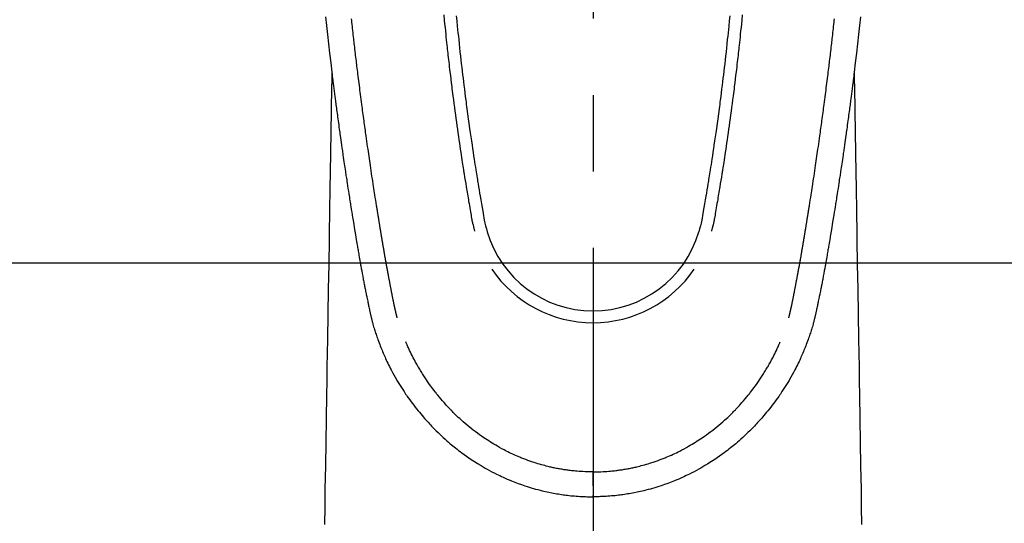
# Model space of a CAD drawing. Extents: x 163 to 26285, y 210 to 8610.
# Drawn here: x 1422 to 1502, y 7315 to 7356 of the extents above; entities that cross this region are included whole.
import ezdxf

# ---------------------------------------------------------------- set-up
doc = ezdxf.new("R2010")
doc.units = 0
doc.header["$LTSCALE"] = 50
doc.header["$MEASUREMENT"] = 0
doc.linetypes.add('CENTER2', pattern=[1.125, 0.75, -0.125, 0.125, -0.125])
doc.layers.add('150-機器', color=8, linetype='CONTINUOUS')

msp = doc.modelspace()

# ---------------------------------------------------------------- linework, layer by layer
at = {"layer": '150-機器', "color": 161, "linetype": 'CENTER2'}
msp.add_line((1468.694, 7562.535), (1468.694, 7071.093), dxfattribs=at)
at = {"layer": '150-機器', "color": 13, "linetype": 'Continuous'}
for points in [[(1456.493, 7356.588), (1456.536, 7356.142), (1456.565, 7355.854), (1456.594, 7355.566), (1456.623, 7355.278), (1456.653, 7354.989), (1456.675, 7354.773), (1456.698, 7354.556), (1456.721, 7354.339), (1456.745, 7354.123), (1456.763, 7353.956), (1456.781, 7353.79), (1456.8, 7353.624), (1456.819, 7353.458), (1456.839, 7353.28), (1456.859, 7353.101), (1456.879, 7352.923), (1456.899, 7352.745), (1456.923, 7352.54), (1456.947, 7352.335), (1456.971, 7352.131), (1456.995, 7351.926), (1457.031, 7351.626), (1457.067, 7351.327), (1457.104, 7351.028), (1457.142, 7350.729), (1457.166, 7350.536), (1457.19, 7350.343), (1457.215, 7350.151), (1457.239, 7349.958), (1457.28, 7349.648), (1457.32, 7349.339), (1457.361, 7349.029), (1457.403, 7348.72), (1457.444, 7348.42), (1457.485, 7348.12), (1457.527, 7347.82), (1457.569, 7347.52), (1457.609, 7347.233), (1457.65, 7346.945), (1457.691, 7346.658), (1457.733, 7346.37), (1457.771, 7346.113), (1457.809, 7345.856), (1457.847, 7345.598), (1457.886, 7345.341), (1457.917, 7345.138), (1457.948, 7344.936), (1457.979, 7344.733), (1458.01, 7344.53), (1458.033, 7344.381), (1458.056, 7344.231), (1458.08, 7344.081), (1458.103, 7343.932), (1458.117, 7343.844), (1458.131, 7343.757), (1458.145, 7343.669), (1458.159, 7343.582), (1458.201, 7343.322), (1458.243, 7343.062), (1458.285, 7342.802), (1458.327, 7342.542), (1458.352, 7342.392), (1458.377, 7342.242), (1458.401, 7342.093), (1458.426, 7341.943), (1458.451, 7341.793), (1458.476, 7341.643), (1458.502, 7341.494), (1458.527, 7341.344), (1458.557, 7341.168), (1458.587, 7340.993), (1458.618, 7340.817), (1458.648, 7340.642), (1458.671, 7340.5), (1458.695, 7340.359), (1458.72, 7340.217), (1458.744, 7340.076), (1458.762, 7339.979), (1458.78, 7339.882), (1458.799, 7339.786), (1458.819, 7339.689), (1458.85, 7339.551), (1458.883, 7339.414), (1458.917, 7339.276), (1458.953, 7339.14), (1458.967, 7339.085), (1458.982, 7339.03), (1458.997, 7338.975), (1459.012, 7338.92)], [(1480.895, 7356.587), (1480.851, 7356.142), (1480.823, 7355.854), (1480.794, 7355.566), (1480.764, 7355.277), (1480.735, 7354.989), (1480.712, 7354.772), (1480.689, 7354.556), (1480.666, 7354.339), (1480.643, 7354.122), (1480.625, 7353.956), (1480.606, 7353.79), (1480.588, 7353.624), (1480.569, 7353.457), (1480.549, 7353.279), (1480.529, 7353.101), (1480.509, 7352.923), (1480.488, 7352.745), (1480.465, 7352.54), (1480.441, 7352.335), (1480.417, 7352.13), (1480.392, 7351.925), (1480.357, 7351.626), (1480.32, 7351.327), (1480.283, 7351.028), (1480.246, 7350.729), (1480.222, 7350.536), (1480.197, 7350.343), (1480.173, 7350.15), (1480.148, 7349.958), (1480.108, 7349.648), (1480.067, 7349.339), (1480.026, 7349.029), (1479.984, 7348.72), (1479.944, 7348.42), (1479.902, 7348.12), (1479.861, 7347.82), (1479.819, 7347.52), (1479.778, 7347.232), (1479.737, 7346.945), (1479.696, 7346.657), (1479.654, 7346.37), (1479.617, 7346.113), (1479.579, 7345.855), (1479.54, 7345.598), (1479.502, 7345.341), (1479.471, 7345.138), (1479.44, 7344.935), (1479.408, 7344.733), (1479.377, 7344.53), (1479.354, 7344.38), (1479.331, 7344.231), (1479.308, 7344.081), (1479.284, 7343.932), (1479.27, 7343.844), (1479.256, 7343.757), (1479.242, 7343.669), (1479.228, 7343.581), (1479.186, 7343.321), (1479.144, 7343.061), (1479.102, 7342.801), (1479.06, 7342.541), (1479.035, 7342.392), (1479.011, 7342.242), (1478.986, 7342.092), (1478.961, 7341.943), (1478.936, 7341.793), (1478.911, 7341.643), (1478.886, 7341.493), (1478.86, 7341.343), (1478.83, 7341.168), (1478.8, 7340.992), (1478.769, 7340.817), (1478.74, 7340.641), (1478.716, 7340.5), (1478.692, 7340.358), (1478.668, 7340.217), (1478.643, 7340.076), (1478.625, 7339.979), (1478.607, 7339.882), (1478.588, 7339.785), (1478.568, 7339.689), (1478.537, 7339.551), (1478.504, 7339.413), (1478.47, 7339.276), (1478.434, 7339.139), (1478.42, 7339.084), (1478.405, 7339.03), (1478.39, 7338.975), (1478.375, 7338.92)], [(1446.822, 7356.431), (1446.848, 7356.191), (1446.874, 7355.951), (1446.9, 7355.712), (1446.926, 7355.473), (1446.952, 7355.234), (1446.979, 7354.995), (1447.067, 7354.221), (1447.156, 7353.447), (1447.248, 7352.672), (1447.342, 7351.899), (1447.362, 7351.737), (1447.382, 7351.575), (1447.402, 7351.413), (1447.422, 7351.251), (1447.435, 7351.146), (1447.448, 7351.041), (1447.461, 7350.936), (1447.475, 7350.831), (1447.488, 7350.721), (1447.502, 7350.612), (1447.516, 7350.502), (1447.53, 7350.393), (1447.544, 7350.287), (1447.557, 7350.182), (1447.571, 7350.076), (1447.584, 7349.971), (1447.596, 7349.878), (1447.609, 7349.785), (1447.621, 7349.693), (1447.633, 7349.6), (1447.649, 7349.477), (1447.665, 7349.355), (1447.681, 7349.233), (1447.697, 7349.11), (1447.716, 7348.966), (1447.735, 7348.823), (1447.754, 7348.679), (1447.774, 7348.536), (1447.794, 7348.383), (1447.815, 7348.231), (1447.835, 7348.079), (1447.856, 7347.926), (1447.879, 7347.753), (1447.903, 7347.579), (1447.927, 7347.406), (1447.951, 7347.232), (1447.968, 7347.109), (1447.986, 7346.986), (1448.003, 7346.863), (1448.02, 7346.74), (1448.047, 7346.55), (1448.074, 7346.359), (1448.102, 7346.168), (1448.129, 7345.977), (1448.143, 7345.881), (1448.156, 7345.785), (1448.17, 7345.689), (1448.184, 7345.592), (1448.201, 7345.476), (1448.217, 7345.36), (1448.234, 7345.243), (1448.252, 7345.127), (1448.278, 7344.947), (1448.304, 7344.768), (1448.331, 7344.588), (1448.357, 7344.409), (1448.38, 7344.256), (1448.403, 7344.103), (1448.426, 7343.95), (1448.449, 7343.797), (1448.466, 7343.687), (1448.482, 7343.577), (1448.499, 7343.467), (1448.516, 7343.357), (1448.536, 7343.227), (1448.556, 7343.098), (1448.576, 7342.968), (1448.596, 7342.838), (1448.629, 7342.621), (1448.663, 7342.404), (1448.696, 7342.187), (1448.73, 7341.97), (1448.753, 7341.827), (1448.775, 7341.683), (1448.798, 7341.54), (1448.821, 7341.397), (1448.84, 7341.276), (1448.859, 7341.156), (1448.878, 7341.036), (1448.898, 7340.916), (1448.934, 7340.692), (1448.97, 7340.468), (1449.007, 7340.243), (1449.043, 7340.019), (1449.053, 7339.958), (1449.063, 7339.896), (1449.073, 7339.834), (1449.083, 7339.773), (1449.13, 7339.485), (1449.178, 7339.197), (1449.226, 7338.909), (1449.274, 7338.621), (1449.284, 7338.563), (1449.293, 7338.504), (1449.303, 7338.446), (1449.313, 7338.388), (1449.339, 7338.23), (1449.365, 7338.073), (1449.392, 7337.916), (1449.418, 7337.758), (1449.434, 7337.664), (1449.45, 7337.57), (1449.466, 7337.476), (1449.482, 7337.382), (1449.501, 7337.273), (1449.52, 7337.163), (1449.538, 7337.054), (1449.557, 7336.944), (1449.582, 7336.797), (1449.608, 7336.65), (1449.634, 7336.502), (1449.66, 7336.355), (1449.672, 7336.288), (1449.684, 7336.22), (1449.696, 7336.153), (1449.708, 7336.086), (1449.746, 7335.871), (1449.786, 7335.657), (1449.825, 7335.442), (1449.865, 7335.228), (1449.882, 7335.139), (1449.899, 7335.049), (1449.916, 7334.96), (1449.933, 7334.871), (1449.952, 7334.775), (1449.97, 7334.679), (1449.989, 7334.584), (1450.008, 7334.488), (1450.022, 7334.415), (1450.037, 7334.342), (1450.051, 7334.269), (1450.066, 7334.197), (1450.086, 7334.096), (1450.106, 7333.996), (1450.127, 7333.896), (1450.147, 7333.796), (1450.162, 7333.722), (1450.177, 7333.649), (1450.192, 7333.576), (1450.207, 7333.503), (1450.229, 7333.399), (1450.251, 7333.295), (1450.272, 7333.191), (1450.294, 7333.087), (1450.304, 7333.041), (1450.313, 7332.995), (1450.323, 7332.949), (1450.332, 7332.903), (1450.352, 7332.808), (1450.372, 7332.713), (1450.392, 7332.617), (1450.412, 7332.522), (1450.422, 7332.471), (1450.433, 7332.42), (1450.444, 7332.369), (1450.455, 7332.319), (1450.468, 7332.256), (1450.482, 7332.193), (1450.496, 7332.131), (1450.511, 7332.068), (1450.522, 7332.018), (1450.533, 7331.967), (1450.545, 7331.916), (1450.557, 7331.866), (1450.566, 7331.832), (1450.574, 7331.799), (1450.583, 7331.765), (1450.591, 7331.731), (1450.6, 7331.696), (1450.609, 7331.66), (1450.618, 7331.625), (1450.626, 7331.59)], [(1452.692, 7331.828), (1452.68, 7331.871), (1452.669, 7331.915), (1452.657, 7331.958), (1452.646, 7332.001), (1452.639, 7332.028), (1452.632, 7332.054), (1452.626, 7332.08), (1452.619, 7332.106), (1452.611, 7332.138), (1452.603, 7332.171), (1452.595, 7332.203), (1452.587, 7332.235), (1452.579, 7332.267), (1452.571, 7332.3), (1452.563, 7332.332), (1452.555, 7332.365), (1452.546, 7332.404), (1452.536, 7332.443), (1452.527, 7332.483), (1452.518, 7332.522), (1452.511, 7332.554), (1452.504, 7332.586), (1452.496, 7332.618), (1452.489, 7332.65), (1452.48, 7332.689), (1452.472, 7332.728), (1452.463, 7332.767), (1452.454, 7332.806), (1452.448, 7332.837), (1452.441, 7332.867), (1452.435, 7332.898), (1452.428, 7332.928), (1452.421, 7332.964), (1452.413, 7333.001), (1452.406, 7333.037), (1452.399, 7333.074), (1452.386, 7333.135), (1452.374, 7333.196), (1452.362, 7333.258), (1452.35, 7333.319), (1452.34, 7333.366), (1452.331, 7333.414), (1452.322, 7333.461), (1452.313, 7333.508), (1452.304, 7333.553), (1452.296, 7333.598), (1452.287, 7333.643), (1452.279, 7333.688), (1452.27, 7333.734), (1452.261, 7333.78), (1452.253, 7333.826), (1452.244, 7333.873), (1452.233, 7333.929), (1452.223, 7333.986), (1452.212, 7334.043), (1452.202, 7334.1), (1452.193, 7334.151), (1452.183, 7334.202), (1452.174, 7334.253), (1452.164, 7334.303), (1452.151, 7334.369), (1452.137, 7334.434), (1452.124, 7334.499), (1452.11, 7334.565), (1452.1, 7334.615), (1452.091, 7334.666), (1452.081, 7334.717), (1452.071, 7334.767), (1452.063, 7334.809), (1452.055, 7334.85), (1452.047, 7334.892), (1452.039, 7334.934), (1452.031, 7334.978), (1452.022, 7335.022), (1452.014, 7335.067), (1452.006, 7335.111), (1451.999, 7335.148), (1451.992, 7335.185), (1451.985, 7335.222), (1451.978, 7335.259), (1451.97, 7335.297), (1451.963, 7335.336), (1451.956, 7335.374), (1451.949, 7335.412), (1451.943, 7335.443), (1451.937, 7335.474), (1451.931, 7335.505), (1451.925, 7335.536), (1451.91, 7335.616), (1451.895, 7335.696), (1451.881, 7335.775), (1451.866, 7335.855), (1451.862, 7335.875), (1451.858, 7335.895), (1451.855, 7335.915), (1451.851, 7335.935), (1451.841, 7335.986), (1451.832, 7336.038), (1451.822, 7336.089), (1451.813, 7336.141), (1451.804, 7336.189), (1451.796, 7336.238), (1451.788, 7336.286), (1451.779, 7336.335), (1451.772, 7336.373), (1451.766, 7336.411), (1451.759, 7336.449), (1451.752, 7336.488), (1451.747, 7336.516), (1451.742, 7336.543), (1451.737, 7336.571), (1451.732, 7336.599), (1451.724, 7336.646), (1451.716, 7336.694), (1451.708, 7336.741), (1451.699, 7336.788), (1451.688, 7336.851), (1451.677, 7336.914), (1451.666, 7336.977), (1451.655, 7337.04), (1451.648, 7337.083), (1451.641, 7337.125), (1451.634, 7337.167), (1451.627, 7337.21), (1451.62, 7337.248), (1451.614, 7337.285), (1451.607, 7337.323), (1451.601, 7337.361), (1451.595, 7337.392), (1451.59, 7337.424), (1451.585, 7337.455), (1451.58, 7337.486), (1451.574, 7337.517), (1451.569, 7337.548), (1451.563, 7337.579), (1451.558, 7337.61), (1451.551, 7337.65), (1451.544, 7337.69), (1451.538, 7337.73), (1451.531, 7337.77), (1451.525, 7337.804), (1451.519, 7337.837), (1451.514, 7337.87), (1451.508, 7337.904), (1451.501, 7337.946), (1451.494, 7337.988), (1451.487, 7338.03), (1451.48, 7338.072), (1451.475, 7338.101), (1451.47, 7338.13), (1451.465, 7338.159), (1451.46, 7338.188), (1451.452, 7338.233), (1451.445, 7338.277), (1451.438, 7338.322), (1451.43, 7338.367), (1451.423, 7338.411), (1451.415, 7338.455), (1451.408, 7338.5), (1451.4, 7338.544), (1451.393, 7338.586), (1451.386, 7338.628), (1451.379, 7338.671), (1451.372, 7338.713), (1451.365, 7338.755), (1451.358, 7338.797), (1451.351, 7338.84), (1451.344, 7338.882), (1451.337, 7338.924), (1451.33, 7338.967), (1451.323, 7339.009), (1451.316, 7339.051), (1451.312, 7339.08), (1451.307, 7339.109), (1451.302, 7339.138), (1451.297, 7339.166), (1451.291, 7339.204), (1451.285, 7339.242), (1451.279, 7339.279), (1451.272, 7339.317), (1451.266, 7339.355), (1451.26, 7339.392), (1451.254, 7339.43), (1451.248, 7339.468), (1451.242, 7339.503), (1451.236, 7339.538), (1451.23, 7339.573), (1451.225, 7339.608), (1451.219, 7339.646), (1451.213, 7339.684), (1451.207, 7339.721), (1451.201, 7339.759), (1451.194, 7339.803), (1451.186, 7339.847), (1451.179, 7339.891), (1451.172, 7339.935), (1451.166, 7339.968), (1451.161, 7340.001), (1451.155, 7340.034), (1451.15, 7340.067), (1451.145, 7340.1), (1451.139, 7340.133), (1451.134, 7340.167), (1451.129, 7340.2), (1451.124, 7340.228), (1451.119, 7340.257), (1451.115, 7340.286), (1451.11, 7340.314), (1451.104, 7340.354), (1451.097, 7340.394), (1451.091, 7340.433), (1451.085, 7340.473), (1451.079, 7340.508), (1451.074, 7340.544), (1451.068, 7340.579), (1451.062, 7340.615), (1451.057, 7340.643), (1451.053, 7340.672), (1451.048, 7340.701), (1451.043, 7340.729), (1451.037, 7340.77), (1451.03, 7340.811), (1451.024, 7340.851), (1451.017, 7340.892), (1451.012, 7340.923), (1451.007, 7340.954), (1451.002, 7340.985), (1450.997, 7341.017), (1450.963, 7341.232), (1450.929, 7341.448), (1450.895, 7341.664), (1450.862, 7341.879), (1450.835, 7342.048), (1450.809, 7342.216), (1450.783, 7342.384), (1450.757, 7342.552), (1450.724, 7342.768), (1450.691, 7342.983), (1450.658, 7343.198), (1450.625, 7343.413), (1450.593, 7343.628), (1450.561, 7343.843), (1450.528, 7344.058), (1450.497, 7344.273), (1450.468, 7344.466), (1450.44, 7344.659), (1450.411, 7344.852), (1450.383, 7345.045), (1450.355, 7345.237), (1450.327, 7345.43), (1450.299, 7345.622), (1450.271, 7345.815), (1450.239, 7346.035), (1450.208, 7346.256), (1450.177, 7346.476), (1450.145, 7346.697), (1450.124, 7346.849), (1450.103, 7347.002), (1450.082, 7347.155), (1450.061, 7347.308), (1450.039, 7347.464), (1450.017, 7347.621), (1449.996, 7347.778), (1449.974, 7347.934), (1449.951, 7348.101), (1449.928, 7348.269), (1449.906, 7348.436), (1449.883, 7348.603), (1449.861, 7348.771), (1449.839, 7348.938), (1449.817, 7349.105), (1449.794, 7349.273), (1449.767, 7349.477), (1449.74, 7349.681), (1449.713, 7349.885), (1449.687, 7350.089), (1449.664, 7350.267), (1449.641, 7350.446), (1449.619, 7350.624), (1449.596, 7350.802), (1449.571, 7350.994), (1449.547, 7351.187), (1449.522, 7351.379), (1449.498, 7351.572), (1449.478, 7351.738), (1449.457, 7351.905), (1449.437, 7352.071), (1449.416, 7352.238), (1449.399, 7352.382), (1449.381, 7352.526), (1449.364, 7352.669), (1449.347, 7352.813), (1449.328, 7352.968), (1449.309, 7353.123), (1449.29, 7353.279), (1449.272, 7353.434), (1449.252, 7353.603), (1449.232, 7353.773), (1449.212, 7353.942), (1449.192, 7354.112), (1449.177, 7354.241), (1449.162, 7354.37), (1449.148, 7354.499), (1449.133, 7354.627), (1449.114, 7354.797), (1449.095, 7354.966), (1449.075, 7355.135), (1449.056, 7355.304), (1449.038, 7355.473), (1449.019, 7355.642), (1449, 7355.811), (1448.982, 7355.98), (1448.966, 7356.123), (1448.95, 7356.266)], [(1457.519, 7356.52), (1457.56, 7356.091), (1457.601, 7355.662), (1457.629, 7355.388), (1457.656, 7355.115), (1457.684, 7354.841), (1457.712, 7354.568), (1457.748, 7354.23), (1457.784, 7353.892), (1457.82, 7353.554), (1457.858, 7353.216), (1457.892, 7352.907), (1457.928, 7352.599), (1457.963, 7352.29), (1457.999, 7351.981), (1458.033, 7351.693), (1458.068, 7351.405), (1458.103, 7351.117), (1458.138, 7350.829), (1458.175, 7350.528), (1458.213, 7350.228), (1458.252, 7349.927), (1458.291, 7349.627), (1458.314, 7349.448), (1458.337, 7349.269), (1458.361, 7349.09), (1458.384, 7348.912), (1458.439, 7348.506), (1458.494, 7348.101), (1458.55, 7347.695), (1458.607, 7347.29), (1458.655, 7346.953), (1458.703, 7346.616), (1458.752, 7346.279), (1458.802, 7345.943), (1458.845, 7345.655), (1458.889, 7345.367), (1458.933, 7345.079), (1458.977, 7344.792), (1459.01, 7344.576), (1459.044, 7344.361), (1459.077, 7344.145), (1459.111, 7343.93), (1459.138, 7343.763), (1459.165, 7343.596), (1459.192, 7343.429), (1459.219, 7343.262), (1459.239, 7343.141), (1459.258, 7343.02), (1459.278, 7342.899), (1459.298, 7342.778), (1459.339, 7342.527), (1459.381, 7342.276), (1459.424, 7342.025), (1459.466, 7341.774), (1459.52, 7341.463), (1459.574, 7341.152), (1459.629, 7340.842), (1459.682, 7340.531), (1459.712, 7340.353), (1459.742, 7340.175), (1459.774, 7339.997), (1459.809, 7339.82), (1459.861, 7339.576), (1459.918, 7339.334), (1459.978, 7339.093), (1460.039, 7338.851)], [(1479.869, 7356.52), (1479.828, 7356.091), (1479.786, 7355.661), (1479.759, 7355.388), (1479.732, 7355.114), (1479.704, 7354.841), (1479.675, 7354.567), (1479.64, 7354.229), (1479.604, 7353.891), (1479.567, 7353.554), (1479.53, 7353.216), (1479.495, 7352.907), (1479.46, 7352.598), (1479.424, 7352.29), (1479.388, 7351.981), (1479.354, 7351.693), (1479.32, 7351.405), (1479.285, 7351.116), (1479.249, 7350.828), (1479.212, 7350.528), (1479.174, 7350.227), (1479.136, 7349.927), (1479.097, 7349.626), (1479.074, 7349.448), (1479.05, 7349.269), (1479.027, 7349.09), (1479.003, 7348.911), (1478.949, 7348.506), (1478.894, 7348.1), (1478.838, 7347.695), (1478.781, 7347.29), (1478.733, 7346.953), (1478.684, 7346.616), (1478.635, 7346.279), (1478.585, 7345.942), (1478.542, 7345.654), (1478.499, 7345.367), (1478.455, 7345.079), (1478.411, 7344.791), (1478.377, 7344.576), (1478.344, 7344.36), (1478.31, 7344.145), (1478.276, 7343.93), (1478.249, 7343.763), (1478.222, 7343.595), (1478.195, 7343.428), (1478.168, 7343.261), (1478.149, 7343.14), (1478.129, 7343.019), (1478.109, 7342.899), (1478.089, 7342.778), (1478.048, 7342.526), (1478.006, 7342.275), (1477.963, 7342.024), (1477.921, 7341.773), (1477.867, 7341.463), (1477.813, 7341.152), (1477.759, 7340.841), (1477.705, 7340.531), (1477.675, 7340.353), (1477.645, 7340.174), (1477.613, 7339.997), (1477.579, 7339.82), (1477.526, 7339.576), (1477.47, 7339.334), (1477.41, 7339.092), (1477.348, 7338.851)], [(1484.696, 7331.828), (1484.707, 7331.871), (1484.719, 7331.915), (1484.73, 7331.958), (1484.741, 7332.001), (1484.748, 7332.028), (1484.755, 7332.054), (1484.762, 7332.08), (1484.768, 7332.106), (1484.776, 7332.138), (1484.784, 7332.171), (1484.792, 7332.203), (1484.8, 7332.235), (1484.808, 7332.267), (1484.816, 7332.3), (1484.824, 7332.332), (1484.832, 7332.365), (1484.842, 7332.404), (1484.851, 7332.443), (1484.86, 7332.483), (1484.869, 7332.522), (1484.876, 7332.554), (1484.884, 7332.586), (1484.891, 7332.618), (1484.898, 7332.65), (1484.907, 7332.689), (1484.916, 7332.728), (1484.924, 7332.767), (1484.933, 7332.806), (1484.939, 7332.837), (1484.946, 7332.867), (1484.952, 7332.898), (1484.959, 7332.928), (1484.966, 7332.964), (1484.974, 7333.001), (1484.981, 7333.037), (1484.989, 7333.074), (1485.001, 7333.135), (1485.013, 7333.196), (1485.026, 7333.258), (1485.038, 7333.319), (1485.047, 7333.366), (1485.056, 7333.414), (1485.065, 7333.461), (1485.075, 7333.508), (1485.083, 7333.553), (1485.092, 7333.598), (1485.1, 7333.643), (1485.108, 7333.688), (1485.117, 7333.734), (1485.126, 7333.78), (1485.135, 7333.826), (1485.143, 7333.873), (1485.154, 7333.929), (1485.164, 7333.986), (1485.175, 7334.043), (1485.185, 7334.1), (1485.195, 7334.151), (1485.204, 7334.202), (1485.213, 7334.253), (1485.223, 7334.303), (1485.236, 7334.369), (1485.25, 7334.434), (1485.264, 7334.499), (1485.277, 7334.565), (1485.287, 7334.615), (1485.297, 7334.666), (1485.306, 7334.717), (1485.316, 7334.767), (1485.324, 7334.809), (1485.332, 7334.85), (1485.34, 7334.892), (1485.348, 7334.934), (1485.356, 7334.978), (1485.365, 7335.022), (1485.373, 7335.067), (1485.382, 7335.111), (1485.389, 7335.148), (1485.396, 7335.185), (1485.403, 7335.222), (1485.41, 7335.259), (1485.417, 7335.297), (1485.424, 7335.336), (1485.431, 7335.374), (1485.439, 7335.412), (1485.445, 7335.443), (1485.451, 7335.474), (1485.457, 7335.505), (1485.462, 7335.536), (1485.477, 7335.616), (1485.492, 7335.696), (1485.507, 7335.775), (1485.521, 7335.855), (1485.525, 7335.875), (1485.529, 7335.895), (1485.533, 7335.915), (1485.536, 7335.935), (1485.546, 7335.986), (1485.555, 7336.038), (1485.565, 7336.089), (1485.574, 7336.141), (1485.583, 7336.189), (1485.591, 7336.238), (1485.6, 7336.286), (1485.608, 7336.335), (1485.615, 7336.373), (1485.622, 7336.411), (1485.628, 7336.449), (1485.635, 7336.488), (1485.64, 7336.516), (1485.645, 7336.543), (1485.65, 7336.571), (1485.655, 7336.599), (1485.663, 7336.646), (1485.672, 7336.694), (1485.68, 7336.741), (1485.688, 7336.788), (1485.699, 7336.851), (1485.71, 7336.914), (1485.721, 7336.977), (1485.732, 7337.04), (1485.739, 7337.083), (1485.746, 7337.125), (1485.753, 7337.167), (1485.761, 7337.21), (1485.767, 7337.248), (1485.774, 7337.285), (1485.78, 7337.323), (1485.787, 7337.361), (1485.792, 7337.392), (1485.797, 7337.424), (1485.802, 7337.455), (1485.808, 7337.486), (1485.813, 7337.517), (1485.819, 7337.548), (1485.824, 7337.579), (1485.83, 7337.61), (1485.836, 7337.65), (1485.843, 7337.69), (1485.85, 7337.73), (1485.856, 7337.77), (1485.862, 7337.804), (1485.868, 7337.837), (1485.874, 7337.87), (1485.879, 7337.904), (1485.886, 7337.946), (1485.893, 7337.988), (1485.9, 7338.03), (1485.907, 7338.072), (1485.912, 7338.101), (1485.917, 7338.13), (1485.922, 7338.159), (1485.927, 7338.188), (1485.935, 7338.233), (1485.942, 7338.277), (1485.95, 7338.322), (1485.957, 7338.367), (1485.965, 7338.411), (1485.972, 7338.455), (1485.98, 7338.5), (1485.987, 7338.544), (1485.994, 7338.586), (1486.001, 7338.628), (1486.008, 7338.671), (1486.015, 7338.713), (1486.022, 7338.755), (1486.029, 7338.797), (1486.036, 7338.84), (1486.043, 7338.882), (1486.05, 7338.924), (1486.057, 7338.967), (1486.064, 7339.009), (1486.071, 7339.051), (1486.076, 7339.08), (1486.08, 7339.109), (1486.085, 7339.138), (1486.09, 7339.166), (1486.096, 7339.204), (1486.102, 7339.242), (1486.109, 7339.279), (1486.115, 7339.317), (1486.121, 7339.355), (1486.127, 7339.392), (1486.133, 7339.43), (1486.14, 7339.468), (1486.145, 7339.503), (1486.151, 7339.538), (1486.157, 7339.573), (1486.163, 7339.608), (1486.169, 7339.646), (1486.175, 7339.684), (1486.181, 7339.721), (1486.187, 7339.759), (1486.194, 7339.803), (1486.201, 7339.847), (1486.208, 7339.891), (1486.216, 7339.935), (1486.221, 7339.968), (1486.227, 7340.001), (1486.232, 7340.034), (1486.237, 7340.067), (1486.243, 7340.1), (1486.248, 7340.133), (1486.253, 7340.167), (1486.258, 7340.2), (1486.263, 7340.228), (1486.268, 7340.257), (1486.273, 7340.286), (1486.277, 7340.314), (1486.284, 7340.354), (1486.29, 7340.394), (1486.296, 7340.433), (1486.302, 7340.473), (1486.308, 7340.508), (1486.314, 7340.544), (1486.319, 7340.579), (1486.325, 7340.615), (1486.33, 7340.643), (1486.335, 7340.672), (1486.339, 7340.701), (1486.344, 7340.729), (1486.351, 7340.77), (1486.357, 7340.811), (1486.364, 7340.851), (1486.37, 7340.892), (1486.375, 7340.923), (1486.38, 7340.954), (1486.385, 7340.985), (1486.39, 7341.017), (1486.424, 7341.232), (1486.458, 7341.448), (1486.492, 7341.664), (1486.526, 7341.879), (1486.552, 7342.048), (1486.578, 7342.216), (1486.604, 7342.384), (1486.63, 7342.552), (1486.664, 7342.768), (1486.697, 7342.983), (1486.729, 7343.198), (1486.762, 7343.413), (1486.794, 7343.628), (1486.827, 7343.843), (1486.859, 7344.058), (1486.891, 7344.273), (1486.919, 7344.466), (1486.948, 7344.659), (1486.976, 7344.852), (1487.004, 7345.045), (1487.032, 7345.237), (1487.06, 7345.43), (1487.088, 7345.622), (1487.116, 7345.815), (1487.148, 7346.035), (1487.179, 7346.256), (1487.211, 7346.476), (1487.242, 7346.697), (1487.263, 7346.849), (1487.284, 7347.002), (1487.305, 7347.155), (1487.327, 7347.308), (1487.348, 7347.464), (1487.37, 7347.621), (1487.392, 7347.778), (1487.413, 7347.934), (1487.436, 7348.101), (1487.459, 7348.269), (1487.482, 7348.436), (1487.504, 7348.603), (1487.526, 7348.771), (1487.549, 7348.938), (1487.571, 7349.105), (1487.593, 7349.273), (1487.62, 7349.477), (1487.647, 7349.681), (1487.674, 7349.885), (1487.701, 7350.089), (1487.723, 7350.267), (1487.746, 7350.446), (1487.769, 7350.624), (1487.791, 7350.802), (1487.816, 7350.994), (1487.84, 7351.187), (1487.865, 7351.379), (1487.889, 7351.572), (1487.91, 7351.738), (1487.93, 7351.905), (1487.951, 7352.071), (1487.971, 7352.238), (1487.988, 7352.382), (1488.006, 7352.526), (1488.023, 7352.669), (1488.041, 7352.813), (1488.059, 7352.968), (1488.078, 7353.123), (1488.097, 7353.279), (1488.115, 7353.434), (1488.136, 7353.603), (1488.156, 7353.773), (1488.176, 7353.942), (1488.195, 7354.112), (1488.21, 7354.241), (1488.225, 7354.37), (1488.239, 7354.499), (1488.254, 7354.627), (1488.273, 7354.797), (1488.293, 7354.966), (1488.312, 7355.135), (1488.331, 7355.304), (1488.35, 7355.473), (1488.368, 7355.642), (1488.387, 7355.811), (1488.406, 7355.98), (1488.421, 7356.123), (1488.437, 7356.266)], [(1490.565, 7356.431), (1490.539, 7356.191), (1490.513, 7355.951), (1490.487, 7355.712), (1490.461, 7355.473), (1490.435, 7355.234), (1490.408, 7354.995), (1490.321, 7354.221), (1490.231, 7353.447), (1490.139, 7352.672), (1490.045, 7351.899), (1490.025, 7351.737), (1490.006, 7351.575), (1489.986, 7351.413), (1489.966, 7351.251), (1489.952, 7351.146), (1489.939, 7351.041), (1489.926, 7350.936), (1489.913, 7350.831), (1489.899, 7350.721), (1489.885, 7350.612), (1489.871, 7350.502), (1489.857, 7350.393), (1489.843, 7350.287), (1489.83, 7350.182), (1489.817, 7350.076), (1489.803, 7349.971), (1489.791, 7349.878), (1489.779, 7349.785), (1489.766, 7349.693), (1489.754, 7349.6), (1489.738, 7349.477), (1489.722, 7349.355), (1489.706, 7349.233), (1489.69, 7349.11), (1489.671, 7348.966), (1489.652, 7348.823), (1489.633, 7348.679), (1489.613, 7348.536), (1489.593, 7348.383), (1489.573, 7348.231), (1489.552, 7348.079), (1489.532, 7347.926), (1489.508, 7347.753), (1489.484, 7347.579), (1489.46, 7347.406), (1489.436, 7347.232), (1489.419, 7347.109), (1489.402, 7346.986), (1489.384, 7346.863), (1489.367, 7346.74), (1489.34, 7346.55), (1489.313, 7346.359), (1489.286, 7346.168), (1489.258, 7345.977), (1489.245, 7345.881), (1489.231, 7345.785), (1489.217, 7345.689), (1489.204, 7345.592), (1489.187, 7345.476), (1489.17, 7345.36), (1489.153, 7345.243), (1489.136, 7345.127), (1489.109, 7344.947), (1489.083, 7344.768), (1489.057, 7344.588), (1489.03, 7344.409), (1489.007, 7344.256), (1488.984, 7344.103), (1488.961, 7343.95), (1488.938, 7343.797), (1488.922, 7343.687), (1488.905, 7343.577), (1488.888, 7343.467), (1488.871, 7343.357), (1488.852, 7343.227), (1488.832, 7343.098), (1488.812, 7342.968), (1488.792, 7342.838), (1488.758, 7342.621), (1488.725, 7342.404), (1488.691, 7342.187), (1488.657, 7341.97), (1488.634, 7341.827), (1488.612, 7341.683), (1488.589, 7341.54), (1488.566, 7341.397), (1488.547, 7341.276), (1488.528, 7341.156), (1488.509, 7341.036), (1488.489, 7340.916), (1488.453, 7340.692), (1488.417, 7340.468), (1488.38, 7340.243), (1488.344, 7340.019), (1488.334, 7339.958), (1488.324, 7339.896), (1488.314, 7339.834), (1488.304, 7339.773), (1488.257, 7339.485), (1488.209, 7339.197), (1488.161, 7338.909), (1488.113, 7338.621), (1488.104, 7338.563), (1488.094, 7338.504), (1488.084, 7338.446), (1488.075, 7338.388), (1488.048, 7338.23), (1488.022, 7338.073), (1487.995, 7337.916), (1487.969, 7337.758), (1487.953, 7337.664), (1487.937, 7337.57), (1487.921, 7337.476), (1487.905, 7337.382), (1487.886, 7337.273), (1487.868, 7337.163), (1487.849, 7337.054), (1487.83, 7336.944), (1487.805, 7336.797), (1487.779, 7336.65), (1487.753, 7336.502), (1487.727, 7336.355), (1487.716, 7336.288), (1487.704, 7336.22), (1487.692, 7336.153), (1487.68, 7336.086), (1487.641, 7335.871), (1487.602, 7335.657), (1487.562, 7335.442), (1487.522, 7335.228), (1487.505, 7335.139), (1487.488, 7335.049), (1487.471, 7334.96), (1487.454, 7334.871), (1487.436, 7334.775), (1487.417, 7334.679), (1487.398, 7334.584), (1487.379, 7334.488), (1487.365, 7334.415), (1487.351, 7334.342), (1487.336, 7334.269), (1487.322, 7334.197), (1487.301, 7334.096), (1487.281, 7333.996), (1487.26, 7333.896), (1487.24, 7333.796), (1487.225, 7333.722), (1487.21, 7333.649), (1487.195, 7333.576), (1487.18, 7333.503), (1487.158, 7333.399), (1487.137, 7333.295), (1487.115, 7333.191), (1487.093, 7333.087), (1487.084, 7333.041), (1487.074, 7332.995), (1487.065, 7332.949), (1487.055, 7332.903), (1487.035, 7332.808), (1487.015, 7332.713), (1486.995, 7332.617), (1486.975, 7332.522), (1486.965, 7332.471), (1486.954, 7332.42), (1486.943, 7332.369), (1486.933, 7332.319), (1486.919, 7332.256), (1486.905, 7332.193), (1486.891, 7332.131), (1486.877, 7332.068), (1486.865, 7332.018), (1486.854, 7331.967), (1486.842, 7331.916), (1486.83, 7331.866), (1486.822, 7331.832), (1486.813, 7331.799), (1486.804, 7331.765), (1486.796, 7331.731), (1486.787, 7331.696), (1486.778, 7331.66), (1486.77, 7331.625), (1486.761, 7331.59)], [(1447.342, 7351.899), (1447.332, 7351.281), (1447.322, 7350.663), (1447.312, 7350.046), (1447.301, 7349.428), (1447.291, 7348.811), (1447.281, 7348.195), (1447.271, 7347.578), (1447.261, 7346.961), (1447.252, 7346.441), (1447.244, 7345.921), (1447.235, 7345.401), (1447.227, 7344.88), (1447.215, 7344.151), (1447.203, 7343.422), (1447.191, 7342.692), (1447.179, 7341.963), (1447.164, 7341.03), (1447.148, 7340.097), (1447.133, 7339.164), (1447.118, 7338.231), (1447.084, 7336.195), (1447.051, 7334.159), (1447.017, 7332.123), (1446.984, 7330.087), (1446.965, 7328.939), (1446.946, 7327.79), (1446.927, 7326.641), (1446.908, 7325.493), (1446.877, 7323.572), (1446.845, 7321.651), (1446.814, 7319.731), (1446.782, 7317.81), (1446.759, 7316.377), (1446.735, 7314.945)], [(1490.045, 7351.899), (1490.055, 7351.281), (1490.066, 7350.663), (1490.076, 7350.046), (1490.086, 7349.428), (1490.096, 7348.811), (1490.106, 7348.195), (1490.116, 7347.578), (1490.126, 7346.961), (1490.135, 7346.441), (1490.143, 7345.921), (1490.152, 7345.401), (1490.16, 7344.88), (1490.172, 7344.151), (1490.184, 7343.422), (1490.196, 7342.692), (1490.208, 7341.963), (1490.224, 7341.03), (1490.239, 7340.097), (1490.254, 7339.164), (1490.27, 7338.231), (1490.303, 7336.195), (1490.337, 7334.159), (1490.37, 7332.123), (1490.403, 7330.087), (1490.422, 7328.939), (1490.441, 7327.79), (1490.46, 7326.641), (1490.479, 7325.493), (1490.51, 7323.572), (1490.542, 7321.651), (1490.573, 7319.731), (1490.605, 7317.81), (1490.629, 7316.377), (1490.652, 7314.945)], [(1450.63, 7331.576), (1450.647, 7331.511), (1450.665, 7331.446), (1450.682, 7331.382), (1450.7, 7331.317), (1450.73, 7331.208), (1450.762, 7331.099), (1450.794, 7330.991), (1450.827, 7330.882), (1450.859, 7330.782), (1450.891, 7330.681), (1450.924, 7330.581), (1450.958, 7330.481), (1450.996, 7330.371), (1451.034, 7330.261), (1451.072, 7330.152), (1451.112, 7330.043), (1451.159, 7329.914), (1451.207, 7329.786), (1451.256, 7329.658), (1451.306, 7329.531), (1451.353, 7329.414), (1451.4, 7329.297), (1451.448, 7329.18), (1451.497, 7329.063), (1451.544, 7328.95), (1451.592, 7328.836), (1451.64, 7328.723), (1451.689, 7328.61), (1451.743, 7328.49), (1451.797, 7328.371), (1451.852, 7328.252), (1451.909, 7328.133), (1451.977, 7327.99), (1452.048, 7327.848), (1452.119, 7327.706), (1452.192, 7327.565), (1452.295, 7327.371), (1452.4, 7327.179), (1452.507, 7326.987), (1452.617, 7326.797), (1452.667, 7326.712), (1452.717, 7326.627), (1452.768, 7326.543), (1452.819, 7326.458), (1452.923, 7326.291), (1453.029, 7326.124), (1453.136, 7325.959), (1453.245, 7325.794), (1453.31, 7325.696), (1453.376, 7325.599), (1453.442, 7325.502), (1453.509, 7325.406), (1453.611, 7325.261), (1453.714, 7325.116), (1453.819, 7324.973), (1453.924, 7324.831), (1454.038, 7324.68), (1454.154, 7324.53), (1454.271, 7324.381), (1454.39, 7324.234), (1454.497, 7324.104), (1454.605, 7323.974), (1454.714, 7323.846), (1454.825, 7323.718), (1454.926, 7323.604), (1455.028, 7323.491), (1455.13, 7323.377), (1455.233, 7323.265), (1455.319, 7323.171), (1455.405, 7323.077), (1455.492, 7322.984), (1455.579, 7322.892), (1455.655, 7322.813), (1455.731, 7322.734), (1455.808, 7322.656), (1455.885, 7322.578), (1456.025, 7322.441), (1456.166, 7322.305), (1456.308, 7322.171), (1456.452, 7322.038), (1456.594, 7321.91), (1456.738, 7321.783), (1456.882, 7321.657), (1457.028, 7321.533), (1457.131, 7321.447), (1457.236, 7321.361), (1457.34, 7321.276), (1457.446, 7321.192), (1457.576, 7321.09), (1457.706, 7320.99), (1457.838, 7320.89), (1457.97, 7320.792), (1458.162, 7320.654), (1458.355, 7320.518), (1458.55, 7320.384), (1458.746, 7320.253), (1458.875, 7320.167), (1459.004, 7320.083), (1459.134, 7319.999), (1459.264, 7319.917), (1459.292, 7319.899), (1459.32, 7319.882), (1459.348, 7319.864), (1459.376, 7319.847), (1459.542, 7319.745), (1459.709, 7319.646), (1459.877, 7319.549), (1460.047, 7319.454), (1460.236, 7319.35), (1460.426, 7319.249), (1460.617, 7319.15), (1460.809, 7319.054), (1460.94, 7318.99), (1461.071, 7318.927), (1461.203, 7318.864), (1461.336, 7318.804), (1461.507, 7318.727), (1461.679, 7318.652), (1461.851, 7318.579), (1462.025, 7318.507), (1462.298, 7318.399), (1462.573, 7318.296), (1462.85, 7318.197), (1463.129, 7318.102), (1463.302, 7318.046), (1463.476, 7317.991), (1463.651, 7317.937), (1463.826, 7317.886), (1464.006, 7317.835), (1464.187, 7317.786), (1464.369, 7317.739), (1464.551, 7317.693), (1464.812, 7317.632), (1465.075, 7317.575), (1465.338, 7317.521), (1465.602, 7317.472), (1465.733, 7317.449), (1465.864, 7317.428), (1465.995, 7317.407), (1466.127, 7317.387), (1466.246, 7317.37), (1466.364, 7317.354), (1466.483, 7317.338), (1466.603, 7317.323), (1466.747, 7317.307), (1466.893, 7317.291), (1467.038, 7317.277), (1467.183, 7317.264), (1467.326, 7317.252), (1467.469, 7317.241), (1467.612, 7317.232), (1467.755, 7317.224), (1467.862, 7317.218), (1467.969, 7317.214), (1468.076, 7317.21), (1468.182, 7317.207), (1468.31, 7317.204), (1468.438, 7317.202), (1468.566, 7317.201), (1468.694, 7317.2)], [(1486.757, 7331.576), (1486.74, 7331.511), (1486.723, 7331.446), (1486.705, 7331.382), (1486.688, 7331.317), (1486.657, 7331.208), (1486.625, 7331.099), (1486.593, 7330.991), (1486.56, 7330.882), (1486.528, 7330.782), (1486.496, 7330.681), (1486.463, 7330.581), (1486.429, 7330.481), (1486.392, 7330.371), (1486.354, 7330.261), (1486.315, 7330.152), (1486.276, 7330.043), (1486.228, 7329.914), (1486.18, 7329.786), (1486.131, 7329.658), (1486.081, 7329.531), (1486.034, 7329.414), (1485.987, 7329.297), (1485.939, 7329.18), (1485.891, 7329.063), (1485.843, 7328.95), (1485.796, 7328.836), (1485.747, 7328.723), (1485.698, 7328.61), (1485.645, 7328.49), (1485.59, 7328.371), (1485.535, 7328.252), (1485.479, 7328.133), (1485.41, 7327.99), (1485.34, 7327.848), (1485.268, 7327.706), (1485.195, 7327.565), (1485.093, 7327.371), (1484.988, 7327.179), (1484.88, 7326.987), (1484.771, 7326.797), (1484.721, 7326.712), (1484.67, 7326.627), (1484.619, 7326.543), (1484.568, 7326.458), (1484.464, 7326.291), (1484.358, 7326.124), (1484.251, 7325.959), (1484.142, 7325.794), (1484.077, 7325.696), (1484.011, 7325.599), (1483.945, 7325.502), (1483.878, 7325.406), (1483.776, 7325.261), (1483.673, 7325.116), (1483.569, 7324.973), (1483.463, 7324.831), (1483.349, 7324.68), (1483.233, 7324.53), (1483.116, 7324.381), (1482.997, 7324.234), (1482.89, 7324.104), (1482.782, 7323.974), (1482.673, 7323.846), (1482.562, 7323.718), (1482.461, 7323.604), (1482.36, 7323.491), (1482.257, 7323.377), (1482.155, 7323.265), (1482.069, 7323.171), (1481.982, 7323.077), (1481.896, 7322.984), (1481.808, 7322.892), (1481.733, 7322.813), (1481.656, 7322.734), (1481.58, 7322.656), (1481.502, 7322.578), (1481.363, 7322.441), (1481.221, 7322.305), (1481.079, 7322.171), (1480.935, 7322.038), (1480.793, 7321.91), (1480.65, 7321.783), (1480.505, 7321.657), (1480.359, 7321.533), (1480.256, 7321.447), (1480.152, 7321.361), (1480.047, 7321.276), (1479.941, 7321.192), (1479.812, 7321.09), (1479.681, 7320.99), (1479.549, 7320.89), (1479.417, 7320.792), (1479.225, 7320.654), (1479.032, 7320.518), (1478.837, 7320.384), (1478.641, 7320.253), (1478.512, 7320.167), (1478.383, 7320.083), (1478.253, 7319.999), (1478.123, 7319.917), (1478.095, 7319.899), (1478.067, 7319.882), (1478.04, 7319.864), (1478.012, 7319.847), (1477.846, 7319.745), (1477.678, 7319.646), (1477.51, 7319.549), (1477.34, 7319.454), (1477.152, 7319.35), (1476.962, 7319.249), (1476.771, 7319.15), (1476.578, 7319.054), (1476.447, 7318.99), (1476.316, 7318.927), (1476.184, 7318.864), (1476.052, 7318.804), (1475.881, 7318.727), (1475.709, 7318.652), (1475.536, 7318.579), (1475.363, 7318.507), (1475.089, 7318.399), (1474.814, 7318.296), (1474.537, 7318.197), (1474.259, 7318.102), (1474.085, 7318.046), (1473.911, 7317.991), (1473.736, 7317.937), (1473.561, 7317.886), (1473.381, 7317.835), (1473.2, 7317.786), (1473.018, 7317.739), (1472.836, 7317.693), (1472.575, 7317.632), (1472.312, 7317.575), (1472.049, 7317.521), (1471.785, 7317.472), (1471.654, 7317.449), (1471.523, 7317.428), (1471.392, 7317.407), (1471.26, 7317.387), (1471.142, 7317.37), (1471.023, 7317.354), (1470.904, 7317.338), (1470.785, 7317.323), (1470.64, 7317.307), (1470.495, 7317.291), (1470.35, 7317.277), (1470.204, 7317.264), (1470.061, 7317.252), (1469.918, 7317.241), (1469.775, 7317.232), (1469.632, 7317.224), (1469.525, 7317.218), (1469.418, 7317.214), (1469.312, 7317.21), (1469.205, 7317.207), (1469.077, 7317.204), (1468.949, 7317.202), (1468.821, 7317.201), (1468.693, 7317.2)], [(1468.694, 7319.234), (1468.483, 7319.237), (1468.272, 7319.242), (1468.062, 7319.247), (1467.851, 7319.256), (1467.701, 7319.265), (1467.551, 7319.275), (1467.402, 7319.287), (1467.252, 7319.3), (1467.142, 7319.311), (1467.033, 7319.322), (1466.924, 7319.334), (1466.815, 7319.347), (1466.736, 7319.357), (1466.656, 7319.367), (1466.577, 7319.378), (1466.498, 7319.389), (1466.409, 7319.402), (1466.32, 7319.416), (1466.231, 7319.43), (1466.142, 7319.445), (1466.053, 7319.46), (1465.965, 7319.475), (1465.876, 7319.491), (1465.788, 7319.508), (1465.699, 7319.525), (1465.611, 7319.542), (1465.523, 7319.561), (1465.435, 7319.579), (1465.356, 7319.597), (1465.278, 7319.614), (1465.2, 7319.632), (1465.122, 7319.65), (1464.996, 7319.681), (1464.87, 7319.712), (1464.744, 7319.744), (1464.619, 7319.778), (1464.474, 7319.818), (1464.33, 7319.86), (1464.186, 7319.903), (1464.042, 7319.947), (1463.957, 7319.975), (1463.871, 7320.003), (1463.786, 7320.031), (1463.7, 7320.06), (1463.535, 7320.117), (1463.369, 7320.176), (1463.205, 7320.236), (1463.041, 7320.298), (1462.957, 7320.33), (1462.874, 7320.363), (1462.791, 7320.396), (1462.708, 7320.43), (1462.568, 7320.489), (1462.428, 7320.549), (1462.29, 7320.611), (1462.151, 7320.674), (1462.013, 7320.738), (1461.874, 7320.804), (1461.737, 7320.871), (1461.6, 7320.94), (1461.419, 7321.033), (1461.24, 7321.128), (1461.062, 7321.226), (1460.885, 7321.326), (1460.739, 7321.41), (1460.595, 7321.496), (1460.451, 7321.584), (1460.308, 7321.673), (1460.172, 7321.76), (1460.036, 7321.849), (1459.902, 7321.938), (1459.768, 7322.029), (1459.591, 7322.15), (1459.415, 7322.273), (1459.241, 7322.398), (1459.069, 7322.526), (1458.897, 7322.656), (1458.728, 7322.788), (1458.56, 7322.923), (1458.394, 7323.06), (1458.242, 7323.189), (1458.09, 7323.32), (1457.941, 7323.453), (1457.793, 7323.588), (1457.68, 7323.693), (1457.567, 7323.8), (1457.456, 7323.908), (1457.346, 7324.017), (1457.272, 7324.091), (1457.199, 7324.165), (1457.126, 7324.24), (1457.053, 7324.316), (1457.022, 7324.348), (1456.991, 7324.381), (1456.96, 7324.414), (1456.929, 7324.447), (1456.827, 7324.557), (1456.726, 7324.669), (1456.626, 7324.781), (1456.526, 7324.894), (1456.395, 7325.044), (1456.265, 7325.195), (1456.136, 7325.347), (1456.009, 7325.501), (1455.959, 7325.561), (1455.91, 7325.622), (1455.862, 7325.684), (1455.813, 7325.745), (1455.677, 7325.921), (1455.543, 7326.099), (1455.411, 7326.278), (1455.282, 7326.459), (1455.175, 7326.613), (1455.07, 7326.767), (1454.966, 7326.923), (1454.864, 7327.08), (1454.806, 7327.169), (1454.749, 7327.259), (1454.692, 7327.349), (1454.635, 7327.44), (1454.58, 7327.529), (1454.526, 7327.618), (1454.471, 7327.708), (1454.418, 7327.799), (1454.383, 7327.858), (1454.348, 7327.919), (1454.314, 7327.979), (1454.279, 7328.039), (1454.183, 7328.211), (1454.089, 7328.384), (1453.998, 7328.559), (1453.908, 7328.734), (1453.838, 7328.877), (1453.768, 7329.02), (1453.7, 7329.164), (1453.634, 7329.309), (1453.599, 7329.386), (1453.564, 7329.464), (1453.53, 7329.542), (1453.496, 7329.62), (1453.472, 7329.678), (1453.447, 7329.736), (1453.423, 7329.794), (1453.399, 7329.852)], [(1468.693, 7319.234), (1468.904, 7319.237), (1469.115, 7319.242), (1469.325, 7319.247), (1469.536, 7319.256), (1469.686, 7319.265), (1469.836, 7319.275), (1469.986, 7319.287), (1470.135, 7319.3), (1470.245, 7319.311), (1470.354, 7319.322), (1470.463, 7319.334), (1470.572, 7319.347), (1470.652, 7319.357), (1470.731, 7319.367), (1470.81, 7319.378), (1470.889, 7319.389), (1470.979, 7319.402), (1471.068, 7319.416), (1471.157, 7319.43), (1471.245, 7319.445), (1471.334, 7319.46), (1471.423, 7319.475), (1471.511, 7319.491), (1471.6, 7319.508), (1471.688, 7319.525), (1471.776, 7319.542), (1471.865, 7319.561), (1471.953, 7319.579), (1472.031, 7319.597), (1472.109, 7319.614), (1472.187, 7319.632), (1472.265, 7319.65), (1472.391, 7319.681), (1472.517, 7319.712), (1472.643, 7319.744), (1472.768, 7319.778), (1472.913, 7319.818), (1473.058, 7319.86), (1473.201, 7319.903), (1473.345, 7319.947), (1473.431, 7319.975), (1473.516, 7320.003), (1473.602, 7320.031), (1473.687, 7320.06), (1473.853, 7320.117), (1474.018, 7320.176), (1474.182, 7320.236), (1474.346, 7320.298), (1474.43, 7320.33), (1474.513, 7320.363), (1474.596, 7320.396), (1474.679, 7320.43), (1474.819, 7320.489), (1474.959, 7320.549), (1475.098, 7320.611), (1475.236, 7320.674), (1475.375, 7320.738), (1475.513, 7320.804), (1475.651, 7320.871), (1475.787, 7320.94), (1475.968, 7321.033), (1476.147, 7321.128), (1476.326, 7321.226), (1476.503, 7321.326), (1476.648, 7321.41), (1476.793, 7321.496), (1476.936, 7321.584), (1477.079, 7321.673), (1477.215, 7321.76), (1477.351, 7321.849), (1477.485, 7321.938), (1477.62, 7322.029), (1477.796, 7322.15), (1477.972, 7322.273), (1478.146, 7322.398), (1478.319, 7322.526), (1478.49, 7322.656), (1478.659, 7322.788), (1478.827, 7322.923), (1478.993, 7323.06), (1479.146, 7323.189), (1479.297, 7323.32), (1479.446, 7323.453), (1479.594, 7323.588), (1479.708, 7323.693), (1479.82, 7323.8), (1479.931, 7323.908), (1480.041, 7324.017), (1480.115, 7324.091), (1480.189, 7324.165), (1480.262, 7324.24), (1480.334, 7324.316), (1480.365, 7324.348), (1480.396, 7324.381), (1480.427, 7324.414), (1480.458, 7324.447), (1480.56, 7324.557), (1480.661, 7324.669), (1480.761, 7324.781), (1480.861, 7324.894), (1480.992, 7325.044), (1481.123, 7325.195), (1481.251, 7325.347), (1481.379, 7325.501), (1481.428, 7325.561), (1481.477, 7325.622), (1481.526, 7325.684), (1481.574, 7325.745), (1481.71, 7325.921), (1481.845, 7326.099), (1481.976, 7326.278), (1482.106, 7326.459), (1482.212, 7326.613), (1482.318, 7326.767), (1482.421, 7326.923), (1482.524, 7327.08), (1482.581, 7327.169), (1482.639, 7327.259), (1482.696, 7327.349), (1482.752, 7327.44), (1482.807, 7327.529), (1482.862, 7327.618), (1482.916, 7327.708), (1482.969, 7327.799), (1483.004, 7327.858), (1483.039, 7327.919), (1483.074, 7327.979), (1483.108, 7328.039), (1483.204, 7328.211), (1483.298, 7328.384), (1483.39, 7328.559), (1483.479, 7328.734), (1483.55, 7328.877), (1483.619, 7329.02), (1483.687, 7329.164), (1483.753, 7329.309), (1483.788, 7329.386), (1483.823, 7329.464), (1483.857, 7329.542), (1483.891, 7329.62), (1483.916, 7329.678), (1483.94, 7329.736), (1483.964, 7329.794), (1483.989, 7329.852)], [(1468.694, 7320.46), (1468.694, 7320.45), (1468.694, 7320.44), (1468.694, 7320.431), (1468.694, 7320.421), (1468.694, 7320.411), (1468.694, 7320.402), (1468.694, 7320.392), (1468.694, 7320.382), (1468.694, 7320.373), (1468.694, 7320.363), (1468.694, 7320.353), (1468.694, 7320.344), (1468.694, 7320.334), (1468.694, 7320.324), (1468.694, 7320.316), (1468.694, 7320.306), (1468.694, 7320.297), (1468.694, 7320.287), (1468.694, 7320.277), (1468.694, 7320.268), (1468.694, 7320.258), (1468.694, 7320.248), (1468.694, 7320.239), (1468.694, 7320.229), (1468.694, 7320.219), (1468.694, 7320.21), (1468.694, 7320.2), (1468.694, 7320.19), (1468.694, 7320.181), (1468.694, 7320.171), (1468.694, 7320.161), (1468.694, 7320.152), (1468.694, 7320.142), (1468.694, 7320.132), (1468.694, 7320.123), (1468.694, 7320.113), (1468.694, 7320.103), (1468.694, 7320.094), (1468.694, 7320.084), (1468.694, 7320.074), (1468.694, 7320.065), (1468.694, 7320.055), (1468.694, 7320.045), (1468.694, 7320.036), (1468.694, 7320.026), (1468.694, 7320.016), (1468.694, 7320.007), (1468.694, 7319.997), (1468.694, 7319.987), (1468.694, 7319.978), (1468.694, 7319.968), (1468.694, 7319.958), (1468.694, 7319.949), (1468.694, 7319.939), (1468.694, 7319.93), (1468.694, 7319.921), (1468.694, 7319.911), (1468.694, 7319.901), (1468.694, 7319.892), (1468.694, 7319.882), (1468.694, 7319.872), (1468.694, 7319.863), (1468.694, 7319.853), (1468.694, 7319.843), (1468.694, 7319.834), (1468.694, 7319.824), (1468.694, 7319.814), (1468.694, 7319.805), (1468.694, 7319.795), (1468.694, 7319.785), (1468.694, 7319.776), (1468.694, 7319.766), (1468.694, 7319.756), (1468.694, 7319.746), (1468.694, 7319.737), (1468.694, 7319.727), (1468.694, 7319.717), (1468.694, 7319.708), (1468.694, 7319.698), (1468.694, 7319.688), (1468.694, 7319.679), (1468.694, 7319.669), (1468.694, 7319.659), (1468.694, 7319.65), (1468.694, 7319.64), (1468.694, 7319.63), (1468.694, 7319.621), (1468.694, 7319.611), (1468.694, 7319.601), (1468.694, 7319.592), (1468.694, 7319.582), (1468.694, 7319.572), (1468.694, 7319.562), (1468.694, 7319.554), (1468.694, 7319.544), (1468.694, 7319.534), (1468.694, 7319.525), (1468.694, 7319.515), (1468.694, 7319.505), (1468.694, 7319.496), (1468.694, 7319.486), (1468.694, 7319.476), (1468.694, 7319.466), (1468.694, 7319.457), (1468.694, 7319.447), (1468.694, 7319.437), (1468.694, 7319.428), (1468.694, 7319.418), (1468.694, 7319.408), (1468.694, 7319.399), (1468.694, 7319.389), (1468.694, 7319.379), (1468.694, 7319.369), (1468.694, 7319.36), (1468.694, 7319.35), (1468.694, 7319.34), (1468.694, 7319.331), (1468.694, 7319.321), (1468.694, 7319.311), (1468.694, 7319.302), (1468.694, 7319.292), (1468.694, 7319.282), (1468.694, 7319.272), (1468.694, 7319.263), (1468.694, 7319.253), (1468.694, 7319.243), (1468.694, 7319.234)], [(1468.693, 7319.234), (1468.693, 7319.209), (1468.693, 7319.185), (1468.693, 7319.161), (1468.693, 7319.137), (1468.693, 7319.112), (1468.693, 7319.088), (1468.693, 7319.064), (1468.693, 7319.039), (1468.693, 7319.015), (1468.693, 7318.991), (1468.693, 7318.966), (1468.693, 7318.942), (1468.693, 7318.918), (1468.693, 7318.894), (1468.693, 7318.87), (1468.693, 7318.846), (1468.693, 7318.822), (1468.693, 7318.799), (1468.693, 7318.775), (1468.693, 7318.752), (1468.693, 7318.728), (1468.693, 7318.704), (1468.693, 7318.681), (1468.693, 7318.657), (1468.693, 7318.634), (1468.693, 7318.611), (1468.693, 7318.587), (1468.693, 7318.564), (1468.693, 7318.541), (1468.693, 7318.518), (1468.693, 7318.495), (1468.693, 7318.473), (1468.693, 7318.45), (1468.693, 7318.429), (1468.693, 7318.406), (1468.693, 7318.384), (1468.693, 7318.362), (1468.693, 7318.339), (1468.693, 7318.318), (1468.693, 7318.296), (1468.693, 7318.274), (1468.693, 7318.252), (1468.693, 7318.231), (1468.693, 7318.21), (1468.693, 7318.188), (1468.693, 7318.167), (1468.693, 7318.146), (1468.693, 7318.126), (1468.694, 7318.105), (1468.694, 7318.085), (1468.694, 7318.064), (1468.694, 7318.045), (1468.694, 7318.025), (1468.694, 7318.005), (1468.694, 7317.986), (1468.694, 7317.966), (1468.694, 7317.947), (1468.694, 7317.928), (1468.694, 7317.909), (1468.694, 7317.89), (1468.694, 7317.872), (1468.694, 7317.853), (1468.694, 7317.835), (1468.694, 7317.817), (1468.694, 7317.799), (1468.694, 7317.782), (1468.694, 7317.764), (1468.694, 7317.747), (1468.694, 7317.73), (1468.694, 7317.713), (1468.694, 7317.697), (1468.694, 7317.68), (1468.694, 7317.665), (1468.694, 7317.649), (1468.694, 7317.633), (1468.694, 7317.618), (1468.694, 7317.603), (1468.694, 7317.588), (1468.694, 7317.573), (1468.694, 7317.558), (1468.694, 7317.544), (1468.694, 7317.53), (1468.694, 7317.516), (1468.694, 7317.503), (1468.694, 7317.489), (1468.694, 7317.476), (1468.694, 7317.464), (1468.694, 7317.451), (1468.694, 7317.439), (1468.694, 7317.427), (1468.694, 7317.415), (1468.694, 7317.404), (1468.694, 7317.393), (1468.694, 7317.382), (1468.694, 7317.371), (1468.694, 7317.361), (1468.694, 7317.351), (1468.694, 7317.341), (1468.694, 7317.332), (1468.694, 7317.323), (1468.694, 7317.314), (1468.694, 7317.305), (1468.694, 7317.298), (1468.694, 7317.29), (1468.694, 7317.283), (1468.694, 7317.275), (1468.694, 7317.268), (1468.694, 7317.262), (1468.694, 7317.255), (1468.694, 7317.249), (1468.694, 7317.244), (1468.694, 7317.238), (1468.694, 7317.233), (1468.694, 7317.229), (1468.694, 7317.224), (1468.694, 7317.22), (1468.694, 7317.217), (1468.694, 7317.213), (1468.694, 7317.211), (1468.694, 7317.208), (1468.694, 7317.206), (1468.694, 7317.204), (1468.694, 7317.202), (1468.694, 7317.201), (1468.694, 7317.2)], [(1468.694, 7317.198), (1468.694, 7317.199), (1468.694, 7317.2), (1468.694, 7317.201), (1468.694, 7317.202), (1468.694, 7317.203), (1468.694, 7317.204), (1468.694, 7317.205), (1468.694, 7317.206), (1468.694, 7317.207), (1468.694, 7317.208), (1468.694, 7317.209), (1468.694, 7317.21), (1468.694, 7317.211), (1468.694, 7317.212), (1468.694, 7317.213), (1468.694, 7317.214), (1468.694, 7317.215), (1468.694, 7317.216), (1468.694, 7317.217), (1468.694, 7317.218), (1468.694, 7317.219), (1468.694, 7317.22), (1468.694, 7317.221), (1468.694, 7317.222), (1468.694, 7317.223), (1468.694, 7317.224), (1468.694, 7317.225), (1468.694, 7317.226), (1468.694, 7317.227), (1468.694, 7317.228), (1468.694, 7317.229), (1468.694, 7317.23), (1468.694, 7317.231), (1468.694, 7317.232), (1468.694, 7317.233), (1468.694, 7317.234), (1468.694, 7317.235), (1468.694, 7317.236), (1468.694, 7317.237), (1468.694, 7317.238), (1468.694, 7317.239), (1468.694, 7317.24), (1468.694, 7317.241), (1468.694, 7317.242), (1468.694, 7317.243), (1468.694, 7317.244), (1468.694, 7317.245), (1468.694, 7317.246), (1468.694, 7317.248), (1468.694, 7317.249), (1468.694, 7317.25), (1468.694, 7317.251), (1468.694, 7317.252), (1468.694, 7317.254), (1468.694, 7317.255), (1468.694, 7317.256), (1468.694, 7317.258), (1468.694, 7317.259), (1468.694, 7317.26), (1468.694, 7317.261), (1468.694, 7317.263), (1468.694, 7317.264), (1468.694, 7317.266), (1468.694, 7317.267), (1468.694, 7317.268), (1468.694, 7317.27), (1468.694, 7317.271), (1468.694, 7317.273), (1468.694, 7317.274), (1468.694, 7317.276), (1468.694, 7317.277), (1468.694, 7317.279), (1468.694, 7317.28), (1468.694, 7317.282), (1468.694, 7317.283), (1468.694, 7317.285), (1468.694, 7317.286), (1468.694, 7317.288), (1468.694, 7317.29), (1468.694, 7317.291), (1468.694, 7317.293), (1468.694, 7317.295), (1468.693, 7317.296), (1468.693, 7317.298), (1468.693, 7317.3), (1468.693, 7317.301), (1468.693, 7317.302), (1468.693, 7317.304), (1468.693, 7317.306), (1468.693, 7317.308), (1468.693, 7317.31), (1468.693, 7317.311), (1468.693, 7317.313), (1468.693, 7317.315), (1468.693, 7317.317)]]:
    msp.add_lwpolyline(points, dxfattribs=at)
at = {"layer": '150-機器', "color": 2, "linetype": 'Continuous'}
msp.add_lwpolyline([(1758.69, 7336.299), (1178.69, 7336.299, 0.414214), (1168.69, 7326.299), (1168.69, 6946.299, 0.414214), (1178.69, 6936.299), (1758.69, 6936.299, 0.414214), (1768.69, 6946.299), (1768.69, 7326.299, 0.414214)], format="xyb", close=True, dxfattribs=at)
at = {"layer": '150-機器', "color": 13, "linetype": 'Continuous'}
for centre, radius, start, end in [((1468.694, 7341.416), 9.026, 196.50596, 343.49404), ((1468.694, 7341.449), 10.021, 214.29695, 325.70305)]:
    msp.add_arc(centre, radius, start, end, dxfattribs=at)

doc.saveas('drawing.dxf')
